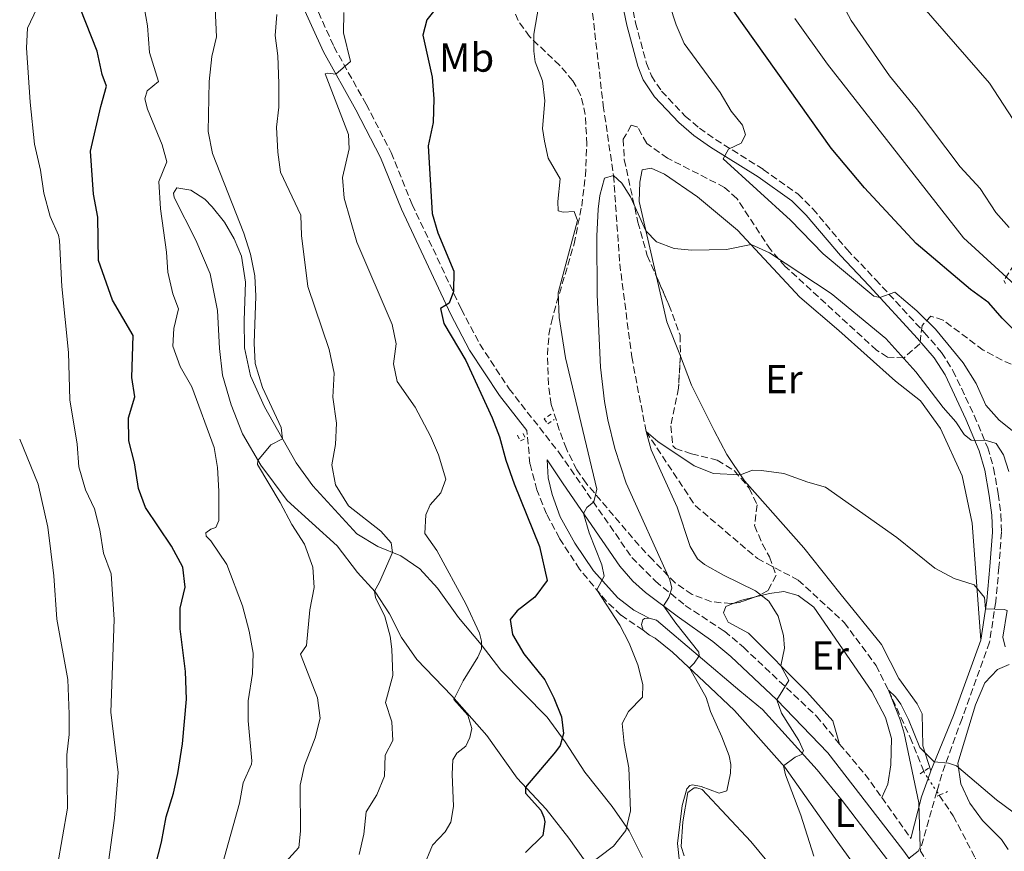
# Model space of a CAD drawing. Units: metres. Extents: x 621214 to 624671, y 4722553 to 4724927.
# Drawn here: x 621227 to 621470, y 4724046 to 4724251 of the extents above; entities that cross this region are included whole.
import ezdxf
from ezdxf.enums import TextEntityAlignment as Align

# ---------------------------------------------------------------- set-up
doc = ezdxf.new("R2010")
doc.units = ezdxf.units.M
doc.header["$MEASUREMENT"] = 0
for name, pattern in [('DGN Style 2', [1.7399219301090239, 1.043953158065414, -0.6959687720436097]), ('DGN Style 3', [2.435890702152634, 1.739921930109024, -0.6959687720436097]), ('DGN Style 5', [1.217945351076317, 0.5219765790327072, -0.6959687720436097])]:
    doc.linetypes.add(name, pattern=pattern)
for name, color, linetype, lineweight in [('Barranco lineal', 142, 'DGN Style 3', 13), ('Barranco lineal no visto', 142, 'DGN Style 5', 0), ('Camino', 7, 'DGN Style 3', 0), ('Curva de nivel directora', 30, 'Continuous', 30), ('Curva de nivel intermedia', 30, 'Continuous', 0), ('Etiqueta de uso rústico', 92, 'Continuous', 0), ('Línea de cambio de uso (parcela vista)', 92, 'Continuous', 0), ('Margen derecho', 7, 'Continuous', 0), ('Pontón-alcantarilla (pasos de agua)', 1, 'DGN Style 2', 0), ('Zona arbolada', 92, 'DGN Style 3', 0)]:
    doc.layers.add(name, color=color, linetype=linetype, lineweight=lineweight)
doc.styles.add('Style-Arial', font='arial.ttf')

msp = doc.modelspace()

# ---------------------------------------------------------------- linework, layer by layer
at = {"layer": 'Barranco lineal', "color": 142, "linetype": 'DGN Style 3', "lineweight": 13}
for points in [[(621368.6299999999, 4724252.83, 841.5800000000017), (621371.2599999999, 4724230.039999999, 840.529999999999), (621373.8099999996, 4724212.689999999, 840), (621375.3499999996, 4724190.850000001, 837.6300000000047), (621378.3200000003, 4724167.850000001, 836.320000000007), (621381.8600000005, 4724149.350000001, 835), (621394.0099999999, 4724131.029999999, 833.6900000000023), (621409.4100000003, 4724117.92, 832.6300000000047), (621419.5099999999, 4724112.600000001, 831.7100000000065), (621430.8899999997, 4724102.119999999, 830.9199999999983), (621438.7599999999, 4724091.480000001, 830.529999999999), (621441.8300000001, 4724085.34, 830), (621447.1900000004, 4724073.689999999, 829.6100000000006), (621450.5599999996, 4724065.289999999, 829.3500000000058)], [(621454.4100000003, 4724059.380000001, 829), (621457.8499999996, 4724054.26, 828.6900000000023), (621463.3499999996, 4724043.800000001, 827.8999999999943), (621466.54, 4724030.07, 826.8500000000058), (621465.6900000004, 4724012.980000001, 825.7899999999936), (621464.1900000004, 4723998.109999999, 825), (621456.5599999996, 4723983.880000001, 823.9499999999972), (621448.9000000004, 4723971.470000001, 822.7700000000042), (621438.3300000001, 4723951.539999999, 821.3399999999965)]]:
    msp.add_polyline3d(points, dxfattribs=at)
at = {"layer": 'Barranco lineal no visto', "color": 142, "linetype": 'DGN Style 5', "lineweight": 0, "extrusion": (0.1280587743544487, 0.02757246380645334, 0.991383230416209), "elevation": 210658.5199454789, "flags": 128}
msp.add_lwpolyline([(4487422.664923861, -1587972.028982413), (4487422.208774486, -1587972.105322093), (4487420.697475639, -1587972.716039536)], dxfattribs=at)
at = {"layer": 'Barranco lineal no visto', "color": 142, "linetype": 'DGN Style 5', "lineweight": 0, "extrusion": (0.02869671722584354, -0.04277936550044006, 0.9986723308011692), "elevation": -183430.658541925, "flags": 128}
msp.add_lwpolyline([(3147765.288602275, 3572240.999207903), (3147765.288602275, 3572237.116682951)], dxfattribs=at)
at = {"layer": 'Barranco lineal no visto', "color": 142, "linetype": 'DGN Style 5', "lineweight": 0, "extrusion": (0.03044928546590977, -0.04542434378719337, 0.998503615419653), "elevation": -194836.6951169142, "flags": 128}
msp.add_lwpolyline([(3146586.224266982, 3572671.959740913), (3146586.224266982, 3572670.862562715)], dxfattribs=at)
at = {"layer": 'Camino', "color": 7, "linetype": 'DGN Style 3', "lineweight": 0, "extrusion": (0.2916012790995873, 0.1042502386816997, 0.9508420382809615), "elevation": 674487.3811336305, "flags": 128}
msp.add_lwpolyline([(4239140.036046419, -2068282.110620263), (4239129.872097253, -2068286.017925901), (4239124.086581768, -2068287.729390354)], dxfattribs=at)
at = {"layer": 'Camino', "color": 7, "linetype": 'DGN Style 3', "lineweight": 0, "extrusion": (0.05142243521088762, -0.07262165641332151, 0.9960330457252751), "elevation": -310285.0688688296, "flags": 128}
msp.add_lwpolyline([(3237124.272426461, 3482480.438020786), (3237124.272426461, 3482467.963883542)], dxfattribs=at)
at = {"layer": 'Camino', "color": 7, "linetype": 'DGN Style 3', "lineweight": 0}
for points in [[(621298.7999999997, 4724257.540000002, 857.7100000000064), (621304.6199999999, 4724244.58, 855.6999999999972), (621312.6199999996, 4724230.320000002, 853.8899999999995), (621318.7799999998, 4724218.37, 852.4499999999972), (621323.9899999978, 4724205.550000002, 851.3500000000058), (621336.1600000006, 4724179.630000004, 849.8300000000017), (621340.7100000014, 4724170.980000002, 849.350000000006), (621347.969999999, 4724159.930000002, 848.5399999999937), (621360.3799999988, 4724144.100000001, 847.2400000000052), (621378.3699999999, 4724118.170000002, 842.5599999999978), (621384.1599999989, 4724112.310000001, 841.1199999999956), (621391.5700000008, 4724106.32, 839.1499999999943), (621401.2600000004, 4724099.930000001, 837.6999999999972), (621405.9499999996, 4724095.980000001, 836.800000000003), (621423.9999999988, 4724078.960000002, 833.9900000000052), (621429.7499999999, 4724072.050000001, 832.979999999996)], [(621378.1799999997, 4724255.78, 843.8300000000019), (621379.2500000005, 4724250.420000001, 843.7899999999937), (621381.9799999995, 4724240.430000002, 843.9199999999984), (621383.1799999998, 4724237.350000001, 843.9900000000055), (621385.69, 4724233.560000001, 844.0899999999965), (621391.5399999995, 4724227.390000002, 844.2400000000055), (621395.0599999976, 4724224.380000001, 844.3300000000017), (621399.0100000016, 4724221.600000001, 844.6699999999986), (621410.8299999969, 4724214.210000001, 845.6600000000036), (621419.3699999996, 4724208.150000001, 845.679999999993), (621423.1499999971, 4724204.430000001, 845.679999999993), (621431.5899999995, 4724194.359999999, 845.5200000000042), (621438.649999998, 4724186.95, 845.279999999999), (621450.699999998, 4724173.87, 844.0399999999939), (621454.9699999995, 4724168.91, 843.6600000000036), (621457.7899999979, 4724164.450000001, 843.1499999999943), (621463.0399999984, 4724153.320000002, 841.2899999999937), (621466.3900000012, 4724145.34, 839.600000000006), (621467.8399999996, 4724140.310000001, 839.3699999999956), (621468.9899999985, 4724133.9, 839.2599999999949), (621469.6400000011, 4724128.800000002, 838.570000000007), (621469.7699999985, 4724124.440000001, 837.9100000000036), (621469.1700000018, 4724115.76, 836.3899999999995), (621468.3500000014, 4724107.240000002, 835.3699999999953), (621466.8599999984, 4724097.220000001, 833.570000000007), (621460.0199999987, 4724078.32, 830.9799999999959), (621454.9999999985, 4724064.510000002, 830.0200000000042), (621453.8000000004, 4724060.290000001, 830.0500000000029)], [(621381.129999998, 4724100.2, 842.9799999999962), (621375.6400000006, 4724103.960000004, 843.9100000000036), (621372.0300000008, 4724107.34, 844.5800000000017), (621365.4100000003, 4724115.300000002, 845.7700000000042), (621360.41, 4724122.980000001, 846.8699999999953), (621357.1900000013, 4724128.970000002, 847.3800000000047), (621354.8500000011, 4724134.92, 847.4600000000065), (621353.139999999, 4724141.37, 847.7100000000064), (621352.3399999988, 4724149.58, 847.8699999999953)], [(621453.8000000004, 4724060.290000001, 830.0500000000029), (621449.6599999988, 4724045.690000001, 830.1399999999996), (621452.8399999993, 4724040.51, 829.7100000000065), (621455.1599999995, 4724035.600000001, 829.3399999999967), (621458.1900000003, 4724025.09, 828.2700000000042), (621459.5499999993, 4724016.170000001, 827.4299999999931), (621459.6799999989, 4724003.430000001, 826.2400000000054), (621459.2299999996, 4724000.010000001, 825.9900000000052), (621457.5399999976, 4723994.810000001, 825.5599999999978), (621453.9799999993, 4723987.51, 824.7500000000001), (621450.3200000002, 4723980.960000004, 823.9700000000012), (621436.2299999996, 4723952.770000001, 821.9700000000014), (621417.2799999998, 4723930.140000002, 820.3800000000048), (621412.1700000024, 4723923, 820.0099999999949), (621410.1600000008, 4723919.24, 819.729999999996)]]:
    msp.add_polyline3d(points, dxfattribs=at)
at = {"layer": 'Curva de nivel directora', "color": 30, "linetype": 'Continuous', "lineweight": 30, "flags": 128}
for points, elevation in [([(621257.699999999, 4724031.070000002), (621261.9599999993, 4724047.740000002), (621263.1599999996, 4724054.060000002), (621264.9500000001, 4724059.850000001), (621266.0199999984, 4724064.740000002), (621267.1699999995, 4724072.130000001), (621268.1500000008, 4724083.170000001), (621267.9499999996, 4724089.960000001), (621266.6399999998, 4724100.570000002), (621266.5599999992, 4724105.640000001), (621267.8099999988, 4724110.869999999), (621267.27, 4724115.830000001), (621264.4800000006, 4724120.99), (621257.9999999986, 4724130.580000001), (621256.2799999998, 4724135.270000001), (621255.2800000005, 4724141.620000001), (621253.8700000001, 4724147.050000003), (621253.8300000001, 4724152.780000002), (621255.3599999989, 4724157.930000001), (621254.6500000004, 4724162.710000002), (621254.9699999999, 4724173.070000002), (621249.829999999, 4724181.890000002), (621246.4099999992, 4724191.65), (621246.2399999994, 4724202.390000001), (621245.1599999998, 4724208.11), (621244.4099999988, 4724218.720000001), (621246.9500000001, 4724229.77), (621248.4000000006, 4724234.75), (621247.2699999998, 4724237.7), (621246.0699999994, 4724243.470000002), (621241.8299999993, 4724254.100000001)], 875.0000000000002), ([(621330.2999999999, 4724254.5), (621327.6099999989, 4724251.16), (621326.6399999987, 4724247.380000001), (621328.9099999998, 4724236.990000002), (621329.3299999998, 4724231.630000002), (621329.2000000002, 4724225.84), (621327.9299999984, 4724220.030000002), (621328.9400000009, 4724203.33), (621330.3200000002, 4724198.510000001), (621334.3300000001, 4724189.050000002), (621334.2299999995, 4724184.030000002), (621333.1599999988, 4724181.130000002), (621330.9699999982, 4724179.770000001), (621331.8600000001, 4724176.060000001), (621337.2800000004, 4724166.920000001), (621343.7800000003, 4724152.710000002), (621345.5799999996, 4724148.050000002), (621347.1699999989, 4724142.230000001), (621349.2000000007, 4724136.439999999), (621355.5199999996, 4724120.940000001), (621357.4100000004, 4724112.470000002), (621354.3399999995, 4724108.41), (621349.9400000004, 4724104.980000001), (621348.2799999998, 4724102.850000001), (621348.8399999986, 4724099.119999999), (621351.6599999993, 4724094.320000002), (621356.8000000003, 4724087.930000001), (621359.0699999989, 4724083.440000001), (621360.9600000001, 4724078.810000002), (621361.4400000004, 4724074.61), (621360.5699999988, 4724071.710000001), (621359.4600000001, 4724070.15), (621352.0300000004, 4724061.390000002), (621352.0100000004, 4724059.920000001), (621355.8300000002, 4724055.680000001), (621356.579999999, 4724053.95), (621356.8200000003, 4724052.760000001), (621356.3499999987, 4724049.400000001), (621352.0399999993, 4724045.170000001)], 850.0000000000002), ([(621533.65, 4724094.010000002), (621527.4400000006, 4724102.220000002), (621523.9099999992, 4724106.039999999), (621521.4399999992, 4724110.380000002), (621515.3700000007, 4724123.030000002), (621512.5700000002, 4724126.58), (621501.230000001, 4724134.310000001), (621493.9499999988, 4724141.359999999), (621491.6699999989, 4724145.26), (621489.0899999995, 4724150.87), (621479.0099999988, 4724168.440000001), (621469.9299999995, 4724177.420000002), (621466.6799999995, 4724181.210000004), (621462.1399999999, 4724184.520000001), (621448.7199999999, 4724195.84), (621435.9300000002, 4724209.600000001), (621427.6800000002, 4724219.440000001), (621403.4500000007, 4724253.440000001)], 850.0000000000002)]:
    msp.add_lwpolyline(points, dxfattribs=dict(at, elevation=elevation))
at = {"layer": 'Curva de nivel intermedia', "color": 30, "linetype": 'Continuous', "lineweight": 0, "flags": 128}
for points, elevation in [([(621447.1700000009, 4724258.140000001), (621466.8600000006, 4724235.55), (621476.0700000017, 4724221.350000001)], 865), ([(621276.9800000018, 4724042.100000001), (621281.2500000012, 4724057.390000001), (621282.2000000011, 4724062.470000001), (621284.2100000004, 4724067.100000001), (621284.2999999999, 4724067.9), (621283.4600000017, 4724077.75), (621283.4200000014, 4724082.76), (621284.49, 4724089.489999999), (621284.6599999998, 4724094.489999999), (621283.6800000007, 4724099.970000001), (621282.010000001, 4724106.26), (621278.1399999998, 4724116.49), (621274.17, 4724122.32), (621273.0200000012, 4724123.439999999), (621272.980000001, 4724124.32), (621274.1800000012, 4724125.17), (621275.4199999997, 4724125.639999999), (621276.2000000018, 4724127.310000001), (621276.2000000018, 4724134.619999998), (621275.7999999997, 4724140.430000001), (621275.0300000006, 4724145.38), (621269.5000000009, 4724160.390000001), (621266.5999999995, 4724165.470000001), (621264.8000000002, 4724170.49), (621265.0400000016, 4724174.810000001), (621266.1600000014, 4724179.689999999), (621264.7900000013, 4724183.45), (621263.5500000007, 4724188.75), (621263.24, 4724193.74), (621261.7400000002, 4724204.449999999), (621261.3400000001, 4724211.24), (621263.3200000006, 4724216.060000001), (621262.1100000013, 4724220.279999999), (621258.4900000002, 4724229.119999999), (621257.8900000014, 4724231.630000002), (621258.4700000002, 4724233.63), (621261.2599999997, 4724235.95), (621259.010000001, 4724243.109999999), (621258.5500000007, 4724249.73), (621257.3100000002, 4724256.690000001)], 870.0000000000002), ([(621288.5199999999, 4724038.259999999), (621295.9299999997, 4724046.429999999), (621296.39, 4724050.49), (621296.3200000008, 4724061.840000001), (621297.4000000004, 4724066.720000001), (621299.9599999996, 4724073.59), (621301.2000000002, 4724078.449999998), (621300.5800000011, 4724083.460000001), (621296.3699999999, 4724094.26), (621297.8600000008, 4724096.439999999), (621298.660000001, 4724105.259999999), (621299.7400000006, 4724110.789999999), (621299.4299999998, 4724115.769999999), (621297.4000000004, 4724121.470000001), (621294.2400000021, 4724126.320000002), (621291.3499999996, 4724131.819999999), (621285.7300000006, 4724141.209999999), (621285.8500000011, 4724142.220000001), (621289.0600000009, 4724146.070000002), (621291.8800000016, 4724147.570000002), (621291.5900000011, 4724150.369999999), (621287, 4724160.210000001), (621285.1700000016, 4724166.220000001), (621284.9100000003, 4724171.220000002), (621285.3500000006, 4724182.849999999), (621285.1100000013, 4724187.84), (621284.0000000005, 4724193.220000001), (621282.3799999999, 4724198.430000001), (621274.6100000005, 4724218.109999998), (621273.5599999998, 4724223.560000001), (621273.77, 4724235.960000001), (621274.4200000004, 4724242.119999999), (621275.5500000014, 4724247.000000001), (621275.1800000004, 4724255.789999999)], 865), ([(621364.8899999994, 4724201.589999998), (621364.0800000002, 4724203.800000002), (621361.3900000014, 4724203.649999999), (621360.1399999997, 4724203.96), (621360.0500000002, 4724206.230000001), (621360.6000000001, 4724211.83), (621357.6699999997, 4724216.939999999), (621356.7700000012, 4724221.220000001), (621356.2500000005, 4724224.289999999), (621356.8400000005, 4724231.140000001), (621356.2300000002, 4724236.100000001), (621354.3900000007, 4724240.769999999), (621354.1200000002, 4724243.449999999), (621354.0599999999, 4724247.66), (621355.7600000009, 4724257.269999999)], 845.0000000000002), ([(621429.1599999998, 4724257.609999998), (621432.5900000008, 4724251.070000002), (621442.05, 4724237.369999999), (621448.6500000006, 4724229.279999998), (621459.5800000007, 4724214.87), (621464.4900000013, 4724209.460000001), (621468.3499999992, 4724203.54), (621471.7199999999, 4724199.850000001)], 859.9999999999999), ([(621231.1699999997, 4724253.999999999), (621228.8300000017, 4724249.180000001), (621228.5600000012, 4724244.260000001), (621229.4599999997, 4724230.84), (621230.5900000008, 4724220.470000002), (621232.0100000001, 4724214.05), (621232.8600000017, 4724208.320000002), (621234.4700000011, 4724202.529999999), (621236.4700000016, 4724197.9), (621236.7100000007, 4724196.600000001), (621237.3099999997, 4724185.260000001), (621239.0100000007, 4724168.939999999), (621239.27, 4724157.17), (621241.1000000006, 4724146.259999999), (621241.5300000019, 4724140.65), (621243.1500000004, 4724134.929999999), (621245.4400000013, 4724130.190000001), (621246.7000000019, 4724125.009999999), (621247.6200000006, 4724119.279999998), (621249.5700000019, 4724114.109999998), (621250.3000000005, 4724102.840000001), (621249.4700000014, 4724079.960000001), (621251.2999999997, 4724065.039999999), (621250.3699999999, 4724053.67), (621248.6300000009, 4724041.100000001)], 880.0000000000002), ([(621387.6500000001, 4724255.019999999), (621389.310000001, 4724249.980000001), (621391.2800000003, 4724245.369999999), (621400.1600000005, 4724233.189999999), (621402.8899999997, 4724228.640000001), (621405.6900000004, 4724225.109999999), (621406.4700000006, 4724222.789999999), (621405.390000001, 4724220.730000001), (621402.2900000006, 4724219.239999999), (621400.9699999996, 4724216.81), (621417.6200000017, 4724201.630000001), (621425.6600000017, 4724193.31), (621438.1699999998, 4724182.84), (621439.7300000022, 4724182.48), (621443.4000000001, 4724183.81), (621448.8499999995, 4724179.25), (621453.4299999994, 4724174.679999999), (621460.3200000004, 4724166.34), (621463.500000001, 4724161.270000001), (621465.8800000015, 4724155.899999999), (621469.2200000009, 4724152.17), (621474.0600000002, 4724148.289999999)], 845.0000000000002), ([(621310.8700000017, 4724044.679999999), (621312.0600000009, 4724049.739999999), (621312.5800000017, 4724055.26), (621315.2300000003, 4724059.5), (621317.1799999995, 4724064.119999998), (621317.3000000002, 4724069.259999999), (621319.2100000011, 4724072.9), (621318.9699999997, 4724077.55), (621317.3600000005, 4724082.34), (621319.2300000014, 4724089.020000001), (621318.99, 4724095.529999999), (621318.5300000017, 4724098.73), (621317.2599999999, 4724103.619999998), (621314.9000000019, 4724108.27), (621314.6500000014, 4724109.890000001), (621315.9099999998, 4724112.099999999), (621319.0999999995, 4724119.449999998), (621318.7599999997, 4724121.789999999), (621316.2499999995, 4724124.720000001), (621308.2300000021, 4724130.99), (621304.990000001, 4724136.149999999), (621304.0900000002, 4724141.08), (621305.0500000013, 4724146.179999998), (621305.2400000013, 4724151.429999999), (621304.3700000019, 4724157.859999999), (621304.6700000013, 4724163.789999999), (621303.5000000001, 4724169.619999998), (621298.2100000017, 4724185.199999998), (621296.6500000015, 4724197.88), (621296.4300000002, 4724202.88), (621291.4500000002, 4724213.529999998), (621290.7500000007, 4724218.490000002), (621290.4700000013, 4724224.630000001), (621291.0400000013, 4724229.600000001), (621291.0099999999, 4724235.480000001), (621290.7500000007, 4724242.310000001), (621290.1200000005, 4724247.309999999), (621290.5400000005, 4724252.52)], 859.9999999999999), ([(621326.6500000021, 4724041.259999999), (621329.0500000005, 4724047.029999998), (621332.1600000019, 4724050.289999999), (621333.5900000001, 4724052.699999998), (621334.1900000013, 4724056.560000001), (621333.8499999995, 4724064.560000001), (621334.0700000006, 4724068.139999999), (621335.0099999994, 4724069.76), (621337.3099999995, 4724071.480000001), (621338.2700000006, 4724073.66), (621338.7900000014, 4724075.859999999), (621337.7400000008, 4724079.220000002), (621334.2800000008, 4724083.05), (621336.6400000012, 4724087.699999999), (621340.2599999999, 4724093.52), (621341.1699999997, 4724095.619999998), (621341.1400000006, 4724097.529999999), (621340.6700000013, 4724099.460000001), (621337.2600000004, 4724106.720000001), (621330.100000001, 4724119.880000002), (621327.1000000014, 4724124.119999999), (621327.4099999999, 4724128.76), (621328.4500000015, 4724131.24), (621331.070000001, 4724134.16), (621332.3200000006, 4724137.56), (621330.5300000003, 4724143.599999999), (621328.5200000008, 4724148.17), (621324.7000000008, 4724155.359999998), (621320.2500000006, 4724161.769999999), (621319.380000001, 4724166.08), (621320.0499999993, 4724171.020000001), (621319.0599999992, 4724175.83), (621310.2900000006, 4724196.220000001), (621307.2100000005, 4724207.069999999), (621306.7700000004, 4724212.230000001), (621308.4300000009, 4724219.269999999), (621308.2099999996, 4724222.81), (621302.4600000008, 4724237.87), (621303.0199999996, 4724238.02), (621305.1400000007, 4724237.73), (621308.7400000016, 4724240.859999998), (621307.0000000005, 4724248.009999999), (621307.0600000008, 4724253.029999999)], 855), ([(621418.67, 4724251.520000001), (621426.7700000004, 4724240.230000001), (621460.4099999998, 4724197.270000001), (621474.0100000009, 4724184.789999999), (621478.230000001, 4724180.54), (621495.6400000007, 4724165.630000001), (621498.9800000001, 4724161.029999998), (621501.3300000015, 4724156.609999999)], 855), ([(621402.8300000017, 4724066.960000001), (621402.4100000013, 4724069.140000001), (621400.5899999996, 4724073.81), (621397.8100000013, 4724080.12), (621396.7300000017, 4724083.539999999), (621392.570000002, 4724090.890000001), (621393.7800000013, 4724092.009999999), (621395.0199999996, 4724093.859999999), (621394.9000000011, 4724094.800000001), (621389.2199999993, 4724101.91), (621386.2000000018, 4724106.2), (621387.5000000005, 4724108.27), (621388.2300000014, 4724110.640000002), (621387.7599999999, 4724112.630000001), (621376.9600000017, 4724136.58), (621374.150000002, 4724145.13), (621372.4000000019, 4724152.249999999), (621371.5600000013, 4724156.810000001), (621370.5700000012, 4724165.24), (621369.7599999999, 4724183.180000001), (621369.7000000017, 4724197.67), (621369.9800000011, 4724204.38), (621370.4300000004, 4724207.76), (621371.5800000015, 4724212.02), (621373.8099999999, 4724212.689999999), (621375.8700000008, 4724210.779999999), (621377.9699999996, 4724207.440000001), (621381.8400000011, 4724199), (621384.4299999994, 4724196.269999999), (621388.7800000012, 4724194.619999999), (621393.1900000012, 4724194.190000001), (621401.7200000007, 4724194.349999999), (621407.8300000017, 4724195.58), (621412.3800000002, 4724193.570000002), (621427.6300000009, 4724183.510000001), (621441.1600000004, 4724172.34), (621448.6000000014, 4724164.08), (621455.3899999997, 4724155.3), (621458.5200000011, 4724151.720000001), (621460.5599999996, 4724148.59), (621462.3000000007, 4724147.180000001), (621466.1000000006, 4724147.100000001), (621468.49, 4724146.359999999), (621470.2500000013, 4724143.619999999), (621471.5900000002, 4724139.430000001)], 840), ([(621367.3400000014, 4724041.88), (621373.7699999998, 4724046.739999999), (621376.85, 4724050.67), (621378.0099999999, 4724055.52), (621377.6000000008, 4724066.13), (621376.480000001, 4724072.17), (621375.9300000012, 4724077.16), (621377.5200000004, 4724080.06), (621380.9900000016, 4724083.649999999), (621381.0400000007, 4724086.760000001), (621379.7900000013, 4724091.600000001), (621377.7000000014, 4724096.990000002), (621375.4100000004, 4724101.430000001), (621369.6900000006, 4724110.149999999), (621371.500000001, 4724113.560000001), (621370.900000002, 4724116.369999997), (621367.8100000008, 4724124.279999998), (621366.3900000014, 4724129.07), (621367.2200000007, 4724130.519999999), (621368.9100000004, 4724131.929999999), (621369.6700000004, 4724135.099999999), (621361.9299999999, 4724167.609999999), (621360.380000001, 4724177.539999999), (621360.1100000006, 4724183.680000001), (621364.8899999994, 4724201.589999998)], 845.0000000000002), ([(621423.3400000016, 4724044.319999998), (621420.1699999999, 4724054.470000001), (621416.3200000009, 4724064.42), (621415.8800000006, 4724066.680000001), (621418.7300000006, 4724068.77), (621420.2900000005, 4724069.489999999), (621420.78, 4724070.359999998), (621419.6300000012, 4724072.939999999), (621415.4, 4724079.670000001), (621414.2500000012, 4724082.999999999), (621417.1700000003, 4724087.730000001), (621415.1800000009, 4724091.409999999), (621416.1399999999, 4724095.8), (621415.8899999994, 4724098.899999999), (621414.5100000004, 4724103.699999998), (621412.2199999993, 4724107.369999999), (621408.9400000003, 4724109.939999999), (621400.9800000008, 4724113.830000001), (621396.3400000005, 4724116.449999998), (621394.5999999995, 4724117.890000001), (621392.7300000008, 4724120.909999999), (621389.53, 4724130.630000001), (621383.0999999995, 4724144.83), (621381.860000001, 4724149.350000001), (621384.7800000003, 4724146.9), (621393.8000000014, 4724140.839999998), (621398.5100000009, 4724138.970000001), (621405.1900000019, 4724138.640000002), (621408.2200000006, 4724139.789999999), (621410.4400000002, 4724139.720000001), (621415.9299999997, 4724138.970000001), (621421.8399999995, 4724136.789999999), (621426.2100000017, 4724135.560000001), (621443.9200000009, 4724123.16), (621453.3100000009, 4724115.51), (621458.0899999997, 4724112.98), (621463.0400000006, 4724111.399999999), (621465.610000001, 4724108.33), (621465.8300000001, 4724105.509999999), (621470.4300000002, 4724105.33), (621471.1600000011, 4724105.04), (621470.1500000008, 4724098.509999999), (621470.6600000004, 4724096.109999998)], 835), ([(621226.9000000005, 4724147.449999998), (621231.4400000002, 4724136.369999998), (621233.8300000017, 4724125.659999999), (621235.3200000004, 4724113.649999999), (621236.1100000016, 4724102.92), (621238.8300000018, 4724087.99), (621239.1100000013, 4724079.42), (621239.1200000002, 4724074.369999998), (621238.5800000015, 4724069.399999999), (621238.7200000001, 4724056.149999999), (621236.2400000013, 4724041.980000001), (621235.0099999997, 4724036.140000001), (621231.4500000014, 4724029.300000001), (621229.0799999997, 4724022.800000001)], 885), ([(621446.9100000015, 4724043.779999998), (621449.1800000003, 4724045.529999998), (621449.6699999998, 4724046.569999999), (621449.3800000015, 4724057.5), (621445.7400000005, 4724074.730000001), (621444.7400000012, 4724078.01), (621441.8300000011, 4724085.34), (621443.6000000013, 4724083.73), (621444.8799999999, 4724081.869999997), (621446.7900000009, 4724078.130000001), (621449.5900000016, 4724071.189999998), (621453.17, 4724067.640000001), (621456.6600000014, 4724067.29), (621458.6600000019, 4724066.619999999), (621468.5400000014, 4724058.269999999), (621472.6600000008, 4724055.210000001)], 830.0000000000001), ([(621390.6200000008, 4724038.369999999), (621389.6500000008, 4724047.470000001), (621390.7500000005, 4724056.829999999), (621391.9599999996, 4724060.939999999), (621392.6900000006, 4724061.81), (621393.3800000012, 4724061.960000001), (621395.5000000002, 4724061.529999999), (621399.9300000003, 4724059.849999999), (621401.8000000011, 4724060.49), (621402.7800000003, 4724064.849999999), (621402.8300000017, 4724066.960000001)], 840)]:
    msp.add_lwpolyline(points, dxfattribs=dict(at, elevation=elevation))
at = {"layer": 'Línea de cambio de uso (parcela vista)', "color": 92, "linetype": 'Continuous', "lineweight": 0, "extrusion": (0.1573221589408514, -0.008478463555766763, 0.9875109386543135), "elevation": 58532.6926537114, "flags": 128}
msp.add_lwpolyline([(4750762.129959654, -361555.8861596805), (4750770.491493055, -361552.0759517191), (4750781.46305462, -361548.8725334979)], dxfattribs=at)
at = {"layer": 'Línea de cambio de uso (parcela vista)', "color": 92, "linetype": 'Continuous', "lineweight": 0, "extrusion": (0.2669595108127226, -0.228496496064194, 0.9362275208906314), "elevation": -912769.1945106799, "flags": 128}
msp.add_lwpolyline([(3993045.365055714, 2434290.460179421), (3993046.925227965, 2434289.600461695), (3993050.050483735, 2434287.219661137)], dxfattribs=at)
at = {"layer": 'Línea de cambio de uso (parcela vista)', "color": 92, "linetype": 'Continuous', "lineweight": 0}
for points in [[(621384.4616, 4724187.6359, 839.484700000001), (621380.1600000003, 4724206.27, 840.3300000000017), (621380.3099999996, 4724211.039999999, 840.6699999999984), (621380.9299999997, 4724214.09, 840.8399999999965), (621383.0800000001, 4724214.51, 840.8399999999965), (621386.4600000001, 4724212.99, 840.7599999999949), (621394.6100000005, 4724207.41, 840.5), (621404.5099999999, 4724199.16, 840.1100000000006), (621419.9000000004, 4724182.560000001, 839.6000000000058), (621429.5599999996, 4724174.34, 839.2599999999949), (621443.5999999996, 4724161.82, 839.6000000000058), (621449.7699999996, 4724156.930000001, 839.7700000000042), (621454.7000000002, 4724150.140000001, 839.429999999993), (621460.0899999999, 4724138.42, 838.25), (621462.5499999998, 4724126.66, 836.7200000000012), (621464.6799999997, 4724097.77, 833.570000000007)], [(621366.7800000003, 4724043.07, 845.25), (621362.7800000003, 4724048.74, 846.7700000000042), (621357.1299999999, 4724055.939999999, 848.800000000003), (621349.9500000002, 4724063.609999999, 850.4900000000052), (621342.4400000004, 4724074.189999999, 853.029999999999), (621333.7800000003, 4724083.970000001, 855.1399999999995), (621325.1399999997, 4724092.92, 857.3399999999965), (621321.3399999999, 4724098.4, 858.3500000000058), (621318.3700000001, 4724104.26, 859.4499999999971), (621314.8499999996, 4724109.66, 859.9600000000064), (621310.5099999999, 4724114.5, 860.8099999999978), (621305.4199999999, 4724121.039999999, 861.6499999999943), (621293.0499999998, 4724132.279999999, 863.929999999993), (621286.5199999996, 4724141.050000001, 864.8600000000006), (621282.0499999998, 4724148.82, 865.7899999999937), (621279.2199999997, 4724155.980000001, 866.4700000000012), (621277.0800000001, 4724163.279999999, 866.550000000003), (621276.3399999999, 4724169.890000001, 866.2200000000012), (621275.8399999999, 4724179.279999999, 866.050000000003), (621274, 4724188.390000001, 866.1300000000047), (621270.4900000002, 4724196.699999999, 867.0599999999978), (621265.1500000004, 4724207.279999999, 868.2400000000052), (621264.9400000004, 4724208.279999999, 868.3300000000017), (621265.75, 4724209.67, 868.3300000000017)], [(621265.75, 4724209.67, 868.3300000000017), (621269.2199999997, 4724209.09, 867.9100000000036), (621272.6900000004, 4724206.869999999, 867.3999999999943), (621274.5199999996, 4724204.939999999, 866.9799999999959), (621277.5700000003, 4724201.16, 866.550000000003), (621279.9900000002, 4724197.039999999, 866.2200000000012), (621281.7800000003, 4724192.720000001, 865.8800000000047), (621282.79, 4724186.34, 865.7899999999937), (621282.4100000003, 4724176.859999999, 865.9600000000064), (621282.5499999998, 4724170.039999999, 866.050000000003), (621283.9600000001, 4724163.109999999, 865.9600000000064), (621287.4299999997, 4724155.49, 865.6199999999953), (621295.2599999999, 4724141.57, 864.529999999999), (621299.4199999999, 4724135.9, 864.0200000000042), (621310.2699999996, 4724124.02, 861.6499999999943), (621315.5300000003, 4724120.92, 860.6399999999995), (621321.2199999997, 4724118.57, 859.6199999999953), (621325.9000000004, 4724115.369999999, 858.6100000000006), (621330.29, 4724110.57, 858.0200000000042), (621335.4800000006, 4724103.310000001, 856.8300000000017), (621341.0599999996, 4724096.689999999, 855.2299999999959), (621345.9000000004, 4724090.310000001, 854.0399999999937), (621357.4100000003, 4724078.66, 851.0899999999965), (621361.8600000005, 4724072.58, 849.5599999999978), (621366.6799999997, 4724065.119999999, 848.1300000000047), (621373.4900000002, 4724056.609999999, 846.179999999993), (621377.6600000003, 4724050.529999999, 844.8300000000017), (621381, 4724043.960000001, 843.7299999999959)], [(621452.3399999999, 4724065.449999999, 830.0200000000042), (621450.2999999998, 4724071.600000001, 830.1000000000058), (621450.1500000004, 4724079.52, 830.4400000000023), (621448.9199999999, 4724081.960000001, 830.529999999999), (621444.4199999999, 4724088.24, 830.8699999999953), (621440.0800000001, 4724096.67, 831.4600000000065), (621429.7699999996, 4724109.390000001, 832.1300000000047), (621420.8700000001, 4724120.609999999, 833.320000000007), (621406.1799999997, 4724137.140000001, 834.6699999999983), (621401.8600000005, 4724143.67, 836.1100000000006), (621398.6699999999, 4724149.600000001, 836.8699999999953), (621393.0899999999, 4724160.84, 837.8800000000047), (621390.3372, 4724167.958100001, 838.379700000005)], [(621408.9556, 4724108.4649, 835.2734000000055), (621412.4000000004, 4724109.32, 834.5), (621415.9199999999, 4724109.76, 834), (621419.4500000002, 4724108.789999999, 833.320000000007), (621423.3499999996, 4724105.890000001, 832.8999999999943), (621437.7199999997, 4724085.060000001, 832.2200000000012), (621441.0899999999, 4724078.630000001, 831.9700000000012), (621442.5499999998, 4724073.439999999, 831.7200000000012), (621442.4000000004, 4724066.9, 831.5500000000029), (621441.7000000002, 4724062.130000001, 831.5500000000029), (621440.1500000004, 4724058.83, 831.2400000000052)], [(621429.75, 4724072.050000001, 832.9799999999959), (621428.0499999998, 4724077.76, 833.4900000000052), (621421.6200000001, 4724084.939999999, 834.1699999999983), (621407.1900000004, 4724099.430000001, 836.029999999999), (621402.2100000001, 4724102.230000001, 836.6999999999972), (621400.9800000006, 4724104.539999999, 836.8699999999953), (621401.5700000003, 4724106.050000001, 836.7899999999936), (621403.6040000003, 4724106.8781, 836.4121000000015)], [(621381.1299999999, 4724100.199999999, 842.9799999999959), (621380.6900000004, 4724101.58, 843.0599999999978), (621381.0899999999, 4724102.75, 843.0599999999978), (621381.5, 4724103.09, 843.0599999999978), (621382.6600000003, 4724103.220000001, 842.9799999999959)], [(621382.6600000003, 4724103.220000001, 842.9799999999959), (621384.4699999997, 4724102.66, 842.6399999999995), (621405.0800000001, 4724085.17, 837.570000000007), (621410.6399999997, 4724080.609999999, 836.8899999999995), (621424.2199999997, 4724065.66, 834.4400000000023), (621430.3499999996, 4724058.09, 833.3399999999965), (621441.6100000005, 4724043.41, 831.820000000007), (621445.4299999997, 4724037.960000001, 831.2299999999959), (621448.54, 4724032.470000001, 830.9799999999959), (621449.6900000004, 4724027.529999999, 830.7200000000012), (621449.4000000004, 4724023.310000001, 830.4700000000012), (621446.7000000002, 4724018.869999999, 830.3800000000047), (621444.0999999996, 4724016.5, 830.1300000000047), (621439.1200000001, 4724012.65, 830.1300000000047), (621436.9900000002, 4724010.67, 829.6999999999972)], [(621434.7199999997, 4724013.210000001, 830.2200000000012), (621436.9199999999, 4724014.24, 830.2200000000012), (621439.9000000004, 4724016.92, 830.2200000000012), (621441.8799999999, 4724019.140000001, 830.2200000000012), (621443.1600000003, 4724022.32, 830.3099999999977), (621443.0599999996, 4724025.279999999, 830.5599999999977), (621440.6500000004, 4724030.730000001, 830.7299999999959), (621435.7000000002, 4724038.82, 831.4900000000052), (621428.6200000001, 4724048.66, 832.5), (621416.1600000003, 4724066.359999999, 834.9499999999972), (621403.75, 4724080.369999999, 837.1499999999943), (621396.2400000002, 4724087.460000001, 838.929999999993), (621388.4299999997, 4724094.76, 841.2100000000064), (621384.1100000005, 4724098.24, 842.3099999999978), (621382.6699999999, 4724098.980000001, 842.5599999999978), (621381.1299999999, 4724100.199999999, 842.9799999999959)], [(621471.4600000001, 4724045.980000001, 828.929999999993), (621469.8099999996, 4724048.430000001, 828.929999999993), (621465.1299999999, 4724053.09, 829.3399999999965), (621461.9299999997, 4724057.4, 829.9199999999983), (621459.7300000006, 4724062.16, 829.75), (621458.9900000002, 4724067.34, 830.1600000000036), (621463.3899999997, 4724081.710000001, 831.8099999999977), (621465.6399999997, 4724087.16, 832.7899999999936), (621468.7599999999, 4724090.470000001, 833.4499999999972), (621471.7100000001, 4724091.730000001, 834.1900000000023)], [(621391.25, 4724044.369999999, 838.8300000000019), (621390.5499999998, 4724046.680000001, 839.25), (621390.9500000002, 4724052.810000001, 839.5899999999965), (621392.2199999997, 4724060.09, 840.0099999999949), (621393.7800000003, 4724061.17, 840.0099999999949), (621394.3899999997, 4724061.210000001, 840.0099999999949), (621395.7000000002, 4724060.810000001, 840.0099999999949), (621407.79, 4724047.9, 838.320000000007), (621413.3200000003, 4724041.279999999, 836.8800000000047)]]:
    msp.add_polyline3d(points, dxfattribs=at)
at = {"layer": 'Margen derecho', "color": 7, "linetype": 'Continuous', "lineweight": 0, "extrusion": (0.7720923665251208, -0.352846471771706, 0.5285572295522002), "elevation": -1186612.505506271, "flags": 128}
msp.add_lwpolyline([(4554991.232379556, 739813.7728962302), (4554971.46411195, 739810.7218806723), (4554956.707428238, 739809.5910023187)], dxfattribs=at)
at = {"layer": 'Margen derecho', "color": 7, "linetype": 'Continuous', "lineweight": 0, "extrusion": (0.03940931107852202, -0.00539307403083712, 0.999208597317304), "elevation": -156.8601306712881, "flags": 128}
msp.add_lwpolyline([(4764699.719571514, 24807.94325711997), (4764695.040123209, 24808.94887312537), (4764684.452054419, 24810.20589313202)], dxfattribs=at)
at = {"layer": 'Margen derecho', "color": 7, "linetype": 'Continuous', "lineweight": 0, "extrusion": (0.003291174942045674, 0.009121256301507312, 0.9999529843202546), "elevation": 45964.70109967462, "flags": 128}
msp.add_lwpolyline([(621446.2421223435, 4723842.703786104), (621445.5420603113, 4723840.763705398)], dxfattribs=at)
at = {"layer": 'Margen derecho', "color": 7, "linetype": 'Continuous', "lineweight": 0}
for points in [[(621234.59289817, 4724417.166155792, 880.8138981732089), (621241.5900000001, 4724407.33, 878.5700000000071), (621243.7100000012, 4724402.850000001, 878.029999999999), (621246.6999999997, 4724392.230000001, 876.6300000000047), (621248.3899999994, 4724381.480000001, 875.4400000000023), (621250.2199999979, 4724372.810000002, 874.5099999999949), (621255.4400000015, 4724355.970000003, 872.6499999999943), (621265.769999998, 4724330.830000001, 869.5099999999949), (621275.0100000005, 4724308.87, 865.550000000003), (621280.3700000005, 4724295.000000001, 863.5800000000019), (621296.1299999985, 4724256.400000001, 857.7100000000064), (621302.0300000017, 4724243.270000001, 855.6999999999972), (621310.0599999982, 4724228.949999999, 853.8899999999995), (621316.1400000001, 4724217.160000001, 852.4499999999972), (621321.329999998, 4724204.390000002, 851.3500000000058), (621333.5599999989, 4724178.34, 849.8300000000017), (621338.2100000002, 4724169.5, 849.350000000006), (621345.6099999987, 4724158.240000002, 848.5399999999937), (621352.3399999988, 4724149.58, 847.8699999999953)], [(621375.9699999992, 4724255.440000001, 843.8300000000019), (621377.0699999989, 4724249.910000001, 843.7899999999937), (621379.8500000017, 4724239.730000001, 843.9199999999984), (621381.1799999994, 4724236.320000002, 843.9900000000055), (621383.9299999987, 4724232.160000001, 844.0899999999965), (621389.9999999994, 4724225.770000001, 844.2400000000055), (621393.6900000019, 4724222.61, 844.3300000000017), (621397.7699999989, 4724219.74, 844.6699999999986), (621409.5899999985, 4724212.350000001, 845.6600000000036), (621417.9300000002, 4724206.430000001, 845.679999999993), (621421.4999999999, 4724202.910000003, 845.679999999993), (621429.9200000019, 4724192.869999999, 845.5200000000042), (621437.0199999987, 4724185.420000002, 845.279999999999), (621449.0300000005, 4724172.380000002, 844.0399999999939), (621453.1700000024, 4724167.58, 843.6600000000036), (621455.8299999977, 4724163.369999999, 843.1499999999943), (621460.9999999999, 4724152.41, 841.2899999999937), (621464.2800000012, 4724144.600000001, 839.600000000006), (621465.6600000003, 4724139.800000002, 839.3699999999956), (621466.78, 4724133.560000001, 839.2599999999949), (621467.4100000004, 4724128.630000002, 838.570000000007), (621467.5300000011, 4724124.480000001, 837.9100000000036), (621466.940000001, 4724115.940000001, 836.3899999999995), (621466.1299999974, 4724107.51, 835.3699999999953), (621464.6799999991, 4724097.770000001, 833.570000000007)], [(621357.4200000016, 4724142.369999999, 847.2400000000052), (621357.6600000008, 4724137.91, 847.3200000000071), (621358.6099999985, 4724133.750000001, 847.3200000000071), (621360.6099999989, 4724128.240000002, 847.1600000000036), (621364.2199999989, 4724121.760000001, 846.3099999999978), (621368.8700000002, 4724114.930000001, 845.3800000000047), (621374.8799999984, 4724108.180000001, 844.279999999999), (621378.8000000011, 4724105.130000002, 843.7100000000065), (621382.6599999992, 4724103.220000001, 842.9799999999962)], [(621357.4200000016, 4724142.369999999, 847.2400000000052), (621361.3700000012, 4724136.390000001, 846.3600000000006), (621375.3700000001, 4724116.080000003, 842.5599999999978), (621378.5799999976, 4724112.300000002, 841.7899999999937), (621381.7299999993, 4724109.540000001, 841.1199999999956), (621389.5900000003, 4724103.67, 839.1499999999943), (621398.3700000001, 4724097.410000001, 837.6999999999972), (621402.8699999995, 4724093.730000002, 836.800000000003), (621414.2499999988, 4724083.000000001, 835), (621426.8599999998, 4724069.890000002, 832.9299999999931), (621445.3799999983, 4724045.91, 830.1300000000048), (621450.3299999969, 4724039.03, 829.7100000000065), (621452.4600000015, 4724034.530000002, 829.3399999999967), (621455.3500000016, 4724024.480000001, 828.2700000000042), (621456.649999998, 4724015.940000001, 827.4299999999931), (621456.7799999999, 4724003.609999999, 826.2400000000054), (621456.390000001, 4724000.65, 825.9900000000052), (621454.8399999997, 4723995.9, 825.5599999999978), (621451.4099999988, 4723988.850000001, 824.7500000000001), (621447.7699999999, 4723982.350000001, 823.9700000000012), (621436.0799999976, 4723960.5, 822.2700000000042), (621433.4899999971, 4723956.220000002, 821.9700000000014), (621414.0299999998, 4723932.45, 820.3800000000048)]]:
    msp.add_polyline3d(points, dxfattribs=at)
at = {"layer": 'Pontón-alcantarilla (pasos de agua)', "color": 1, "linetype": 'DGN Style 2', "lineweight": 0, "extrusion": (0.05543055142386343, 0.02644725659217602, 0.9981122164303943), "elevation": 160229.2498058293, "flags": 128}
msp.add_lwpolyline([(3996134.346309679, -2590154.022067922), (3996132.95074568, -2590154.021008121), (3996132.950568713, -2590152.555607164), (3996134.645797311, -2590152.555607164)], dxfattribs=at)
at = {"layer": 'Pontón-alcantarilla (pasos de agua)', "color": 1, "linetype": 'DGN Style 2', "lineweight": 0, "elevation": 830.0399999999936, "flags": 128}
for points in [[(621451.7400000002, 4724066.09), (621450.5599999996, 4724065.289999999)], [(621450.5599999996, 4724065.289999999), (621449.3300000001, 4724064.470000001)]]:
    msp.add_lwpolyline(points, dxfattribs=at)
at = {"layer": 'Pontón-alcantarilla (pasos de agua)', "color": 1, "linetype": 'DGN Style 2', "lineweight": 0, "extrusion": (0.03091013669840958, 0.01373783853020029, 0.9994277538880956), "elevation": 84936.98085601164, "flags": 128}
msp.add_lwpolyline([(4064503.47717528, -2485062.887082109), (4064503.47717528, -2485063.478351929)], dxfattribs=at)
at = {"layer": 'Pontón-alcantarilla (pasos de agua)', "color": 1, "linetype": 'DGN Style 2', "lineweight": 0, "extrusion": (0.02881902606411643, 0.0123710941057536, 0.9995080888954038), "elevation": 77180.93577816799, "flags": 128}
msp.add_lwpolyline([(4095860.614584002, -2433292.466428445), (4095860.614584002, -2433294.698423068)], dxfattribs=at)
at = {"layer": 'Pontón-alcantarilla (pasos de agua)', "color": 1, "linetype": 'DGN Style 2', "lineweight": 0}
msp.add_polyline3d([(621358.3799999999, 4724153.65, 847.3800000000047), (621356.6799999997, 4724152.51, 847.9700000000012), (621357.54, 4724151.220000001, 847.9700000000012), (621359.1600000003, 4724152.300000001, 847.1199999999953)], dxfattribs=at)
at = {"layer": 'Zona arbolada', "color": 92, "linetype": 'DGN Style 3', "lineweight": 0, "extrusion": (0.1891505311691038, -0.07528032157142439, 0.9790581952787837), "elevation": -237269.9358919397, "flags": 128}
msp.add_lwpolyline([(4619043.316826424, 1145204.086191556), (4619040.604453765, 1145207.277065744), (4619039.863578323, 1145208.565499087)], dxfattribs=at)
at = {"layer": 'Zona arbolada', "color": 92, "linetype": 'DGN Style 3', "lineweight": 0}
for points in [[(621474.4100000003, 4724165.060000001, 852.6000000000058), (621469.9400000004, 4724166.99, 852.0899999999965), (621465.25, 4724169.52, 851.5800000000017), (621455.3799999999, 4724176.9, 851.5800000000017), (621452.3200000003, 4724177.91, 851.2400000000052), (621450.1399999997, 4724175.600000001, 850.9100000000036), (621449.5999999996, 4724171.050000001, 850.0599999999978), (621445.6699999999, 4724167.609999999, 849.550000000003), (621441.5599999996, 4724167.76, 849.050000000003), (621438.8799999999, 4724169.5, 849.050000000003), (621416.2800000003, 4724190.199999999, 848.3699999999953), (621412.6200000001, 4724194.350000001, 848.1999999999971), (621404.3300000001, 4724207.02, 847.5200000000042), (621401.29, 4724209.74, 847.6900000000023), (621387.1600000003, 4724217, 846.679999999993), (621382.0099999999, 4724220.630000001, 846.1699999999984), (621379.79, 4724224.640000001, 845.8300000000017), (621378.1699999999, 4724225.109999999, 845.5), (621376.2300000006, 4724221.65, 845.5), (621376.4800000006, 4724216.65, 845.5), (621379.8200000003, 4724201.15, 844.9900000000052), (621382.1699999999, 4724192.880000001, 844.4799999999959), (621387.5099999999, 4724180.66, 843.9700000000012), (621390.29, 4724173.17, 843.4700000000012), (621390.3600000005, 4724168.350000001, 843.6399999999995), (621389.8799999999, 4724160.09, 843.1300000000047), (621387.9800000006, 4724150.75, 842.9600000000064), (621388.4600000001, 4724145.83, 841.8099999999978), (621389.1200000001, 4724145.119999999, 841.6100000000006), (621393.1299999999, 4724143.850000001, 840.7599999999949), (621399.4699999997, 4724142.230000001, 840.0899999999965), (621403.7199999997, 4724139.66, 839.6300000000047), (621407.3700000001, 4724135.350000001, 839.279999999999), (621409.3399999999, 4724131.25, 839.0700000000071), (621408.7000000002, 4724126.09, 838.7299999999959), (621410.6399999997, 4724121.480000001, 838.5599999999977), (621412.4199999999, 4724118.33, 838.5599999999977), (621414.04, 4724113.810000001, 838.5599999999977), (621412.0499999998, 4724110.02, 839.0700000000071), (621409.7999999998, 4724108.76, 840.0899999999965), (621405.0499999998, 4724107.100000001, 840.8800000000047), (621402.9000000004, 4724106.77, 841.2700000000042), (621398.0499999998, 4724107.25, 842.1999999999971), (621393.2400000002, 4724109.050000001, 843.1600000000036), (621389.0599999996, 4724111.91, 844.1600000000036), (621383.5099999999, 4724117.600000001, 846.1699999999984), (621380.1200000001, 4724121.189999999, 846.9900000000052), (621367.0199999996, 4724136.57, 848.8300000000017), (621364.7100000001, 4724139.91, 849.2200000000012), (621362.1399999997, 4724145.08, 851.4100000000036), (621360.3899999997, 4724149.75, 851.6100000000006), (621358.4199999999, 4724156.050000001, 851.4100000000036), (621357.7000000002, 4724160.99, 851.0700000000071), (621357.4500000002, 4724168.350000001, 850.7400000000052), (621357.8300000001, 4724173.33, 849.7100000000064), (621358.4299999997, 4724176.380000001, 849.050000000003), (621359.7400000002, 4724181.180000001, 848.4499999999971), (621364.0599999996, 4724195.75, 847.5200000000042), (621365.9299999997, 4724205.130000001, 847.1600000000036), (621366.8399999999, 4724212.58, 846.8500000000058), (621367.2199999997, 4724220.460000001, 846.8500000000058), (621366.8300000001, 4724227.76, 847.8600000000006), (621365.6799999997, 4724232.560000001, 848.6199999999953), (621363.7599999999, 4724236.140000001, 849.2200000000012), (621360.4900000002, 4724239.92, 849.5700000000071), (621353.0099999999, 4724247.050000001, 851.5800000000017), (621350.1799999997, 4724251, 852.779999999999), (621348.3899999997, 4724255.449999999, 853.4400000000023)], [(621403.6040000003, 4724106.8781, 841.1423000000068), (621402.9000000004, 4724106.77, 841.2700000000042), (621398.0499999998, 4724107.25, 842.1999999999971), (621393.2400000002, 4724109.050000001, 843.1600000000036), (621389.0599999996, 4724111.91, 844.1600000000036), (621383.5099999999, 4724117.600000001, 846.1699999999984), (621380.1200000001, 4724121.189999999, 846.9900000000052), (621367.0199999996, 4724136.57, 848.8300000000017), (621364.7100000001, 4724139.91, 849.2200000000012), (621362.1399999997, 4724145.08, 851.4100000000036), (621360.3899999997, 4724149.75, 851.6100000000006), (621358.4199999999, 4724156.050000001, 851.4100000000036), (621357.7000000002, 4724160.99, 851.0700000000071), (621357.4500000002, 4724168.350000001, 850.7400000000052), (621357.8300000001, 4724173.33, 849.7100000000064), (621358.4299999997, 4724176.380000001, 849.050000000003), (621359.7400000002, 4724181.180000001, 848.4499999999971), (621364.0599999996, 4724195.75, 847.5200000000042), (621365.9299999997, 4724205.130000001, 847.1600000000036), (621366.8399999999, 4724212.58, 846.8500000000058), (621367.2199999997, 4724220.460000001, 846.8500000000058), (621366.8300000001, 4724227.76, 847.8600000000006), (621365.6799999997, 4724232.560000001, 848.6199999999953), (621363.7599999999, 4724236.140000001, 849.2200000000012), (621360.4900000002, 4724239.92, 849.5700000000071), (621353.0099999999, 4724247.050000001, 851.5800000000017), (621350.1799999997, 4724251, 852.779999999999), (621348.3899999997, 4724255.449999999, 853.4400000000023)], [(621474.4100000003, 4724165.060000001, 852.6000000000058), (621469.9400000004, 4724166.99, 852.0899999999965), (621465.25, 4724169.52, 851.5800000000017), (621455.3799999999, 4724176.9, 851.5800000000017), (621452.3200000003, 4724177.91, 851.2400000000052), (621450.1399999997, 4724175.600000001, 850.9100000000036), (621449.5999999996, 4724171.050000001, 850.0599999999978), (621445.6699999999, 4724167.609999999, 849.550000000003), (621441.5599999996, 4724167.76, 849.050000000003), (621438.8799999999, 4724169.5, 849.050000000003), (621416.2800000003, 4724190.199999999, 848.3699999999953), (621412.6200000001, 4724194.350000001, 848.1999999999971), (621404.3300000001, 4724207.02, 847.5200000000042), (621401.29, 4724209.74, 847.6900000000023), (621387.1600000003, 4724217, 846.679999999993), (621382.0099999999, 4724220.630000001, 846.1699999999984), (621379.79, 4724224.640000001, 845.8300000000017), (621378.1699999999, 4724225.109999999, 845.5), (621376.2300000006, 4724221.65, 845.5), (621376.4800000006, 4724216.65, 845.5), (621379.8200000003, 4724201.15, 844.9900000000052), (621382.1699999999, 4724192.880000001, 844.4799999999959), (621384.4616, 4724187.6359, 844.2611000000034)], [(621472.9500000002, 4724190.689999999, 859.3600000000006), (621470.3399999999, 4724186.689999999, 856.7400000000052), (621470.7599999999, 4724185.949999999, 856.4799999999959)], [(621472.9500000002, 4724190.689999999, 859.3600000000006), (621470.3399999999, 4724186.689999999, 856.7400000000052), (621470.7599999999, 4724185.949999999, 856.4799999999959)], [(621384.4616, 4724187.6359, 844.2611000000034), (621387.5099999999, 4724180.66, 843.9700000000012), (621390.29, 4724173.17, 843.4700000000012), (621390.3600000005, 4724168.350000001, 843.6399999999995), (621390.3372, 4724167.958100001, 843.6157999999997)], [(621390.3372, 4724167.958100001, 843.6157999999997), (621389.8799999999, 4724160.09, 843.1300000000047), (621387.9800000006, 4724150.75, 842.9600000000064), (621388.4600000001, 4724145.83, 841.8099999999978), (621389.1200000001, 4724145.119999999, 841.6100000000006), (621393.1299999999, 4724143.850000001, 840.7599999999949), (621399.4699999997, 4724142.230000001, 840.0899999999965), (621403.7199999997, 4724139.66, 839.6300000000047), (621407.3700000001, 4724135.350000001, 839.279999999999), (621409.3399999999, 4724131.25, 839.0700000000071), (621408.7000000002, 4724126.09, 838.7299999999959), (621410.6399999997, 4724121.480000001, 838.5599999999977), (621412.4199999999, 4724118.33, 838.5599999999977), (621414.04, 4724113.810000001, 838.5599999999977), (621412.0499999998, 4724110.02, 839.0700000000071), (621409.7999999998, 4724108.76, 840.0899999999965), (621408.9556, 4724108.4649, 840.2304000000004)]]:
    msp.add_polyline3d(points, dxfattribs=at)

# ---------------------------------------------------------------- texts
at = {"layer": 'Etiqueta de uso rústico', "color": 92, "linetype": 'Continuous', "lineweight": 0, "style": 'Style-Arial'}
for s, p in [('Mb', (621337.4602462432, 4724241.86001, 848.3999999999943)), ('Er', (621415.9354566103, 4724162.340010001, 838.0899999999965)), ('Er', (621427.3954566078, 4724093.960010001, 833.3899999999995)), ('L', (621431.0214203787, 4724054.980010001, 833.0599999999977))]:
    msp.add_text(s, height=7.000000000000002, dxfattribs=at).set_placement(p, align=Align.MIDDLE_CENTER)

doc.saveas('drawing.dxf')
